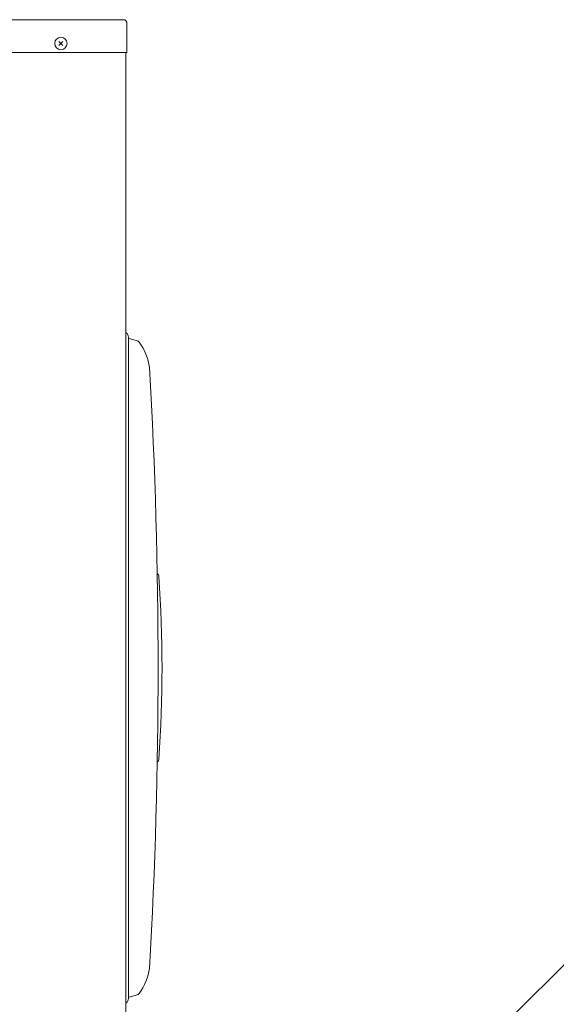
# Model space of a CAD drawing. Extents: x 0 to 5250, y 0 to 3713.
# Drawn here: x 704 to 1009, y 2504 to 3064 of the extents above; entities that cross this region are included whole.
import ezdxf

# ---------------------------------------------------------------- set-up
doc = ezdxf.new("R2010")
doc.units = 0
doc.layers.get('0').update_dxf_attribs({"linetype": 'CONTINUOUS'})
doc.layers.add('DD0', color=7, linetype='CONTINUOUS')
doc.layers.add('M2', color=3, linetype='CONTINUOUS')
doc.styles.get("Standard").update_dxf_attribs({"font": 'txt', "bigfont": 'BIGFONT'})
doc.dimstyles.new('LEADSTYL', dxfattribs={"dimtxt": 40.000001, "dimasz": 37.500001, "dimexe": 0.18, "dimexo": 0.0625, "dimgap": 1, "dimtad": 0, "dimtih": 1, "dimtoh": 1, "dimdec": 4, "dimzin": 0, "dimdsep": 46, "dimtxsty": 'STANDARD', "dimblk1": 'OPEN', "dimblk2": 'OPEN', "dimsah": 1, "dimcen": 0.09, "dimadec": 0, "dimazin": 0, "dimtfac": 1, "dimtdec": 4, "dimtofl": 0, "dimtmove": 0, "dimatfit": 3, "dimfxl": 1, "dimtolj": 1, "dimtzin": 0, "dimarcsym": 0})

# ---------------------------------------------------------------- blocks, each defined once
blk = doc.blocks.new('_OPEN')
at = {"color": 0, "lineweight": 13}
for p, q in [((-0.965926, 0.258819), (0, 0)), ((0, 0), (-1, 0)), ((0, 0), (-0.965926, -0.258819))]:
    blk.add_line(p, q, dxfattribs=at)

msp = doc.modelspace()

# ---------------------------------------------------------------- linework, layer by layer
at = {"layer": 'M2', "linetype": 'CONTINUOUS', "lineweight": 13}
for p, q in [((472.930489, 3064.162052), (762.696307, 3064.162052)), ((764.646307, 3045.412052), (764.646307, 3062.212052)), ((725.987528, 3049.503274), (728.305076, 3051.820822)), ((728.305084, 3049.503274), (725.987536, 3051.820822)), ((472.122772, 3045.412052), (764.646307, 3045.412052)), ((764.046307, 3045.412052), (764.046307, 1759.837023)), ((765.546307, 2883.412048), (765.546307, 2506.91204)), ((765.921307, 2882.662048), (770.468626, 2881.362814)), ((765.921307, 2507.66204), (770.468626, 2508.961274))]:
    msp.add_line(p, q, dxfattribs=at)
msp.add_circle((727.146306, 3050.662052), 3.525, dxfattribs=at)
for centre, radius, start, end in [((764.421307, 2886.218291), 0.375, 180, 236.251011), ((762.546307, 2883.412048), 3, 0, 56.251011), ((765.921307, 2882.287048), 0.375, 90, 180), ((769.850503, 2879.199385), 2.25, 37.327281, 74.054604), ((747.784123, 2862.372698), 30.000001, 7.256509, 37.327281), ((-2217.57876, 2695.162044), 3000.000067, 356.73237, 363.26763), ((780.625271, 2746.957283), 2.25, 3.971952, 54.179103), ((34.671291, 2695.162044), 750.000017, -3.971952, 3.971952), ((780.625271, 2643.366806), 2.25, 305.820897, 356.028048), ((747.784123, 2527.95139), 30.000001, 322.672719, 352.743491), ((762.546307, 2506.91204), 3, 303.748989, 360), ((765.921307, 2508.03704), 0.375, 180, 270), ((769.850503, 2511.124703), 2.25, 285.945396, 322.672719), ((764.421307, 2504.105797), 0.375, 123.748989, 180)]:
    msp.add_arc(centre, radius, start, end, dxfattribs=at)
at = {"layer": 'M2', "linetype": 'CONTINUOUS', "lineweight": 13, "extrusion": (0, 0, -1)}
msp.add_open_spline([(762.696307, 3064.162052), (762.823912, 3064.154763), (762.951583, 3064.147581), (763.076733, 3064.124584), (763.201883, 3064.101586), (763.324649, 3064.063009), (763.44254, 3064.013618), (763.56043, 3063.964226), (763.67359, 3063.90422), (763.779669, 3063.833418), (763.885748, 3063.762616), (763.984908, 3063.681219), (764.075165, 3063.590911), (764.165422, 3063.500603), (764.246942, 3063.401548), (764.317673, 3063.295414), (764.388404, 3063.189281), (764.448536, 3063.076218), (764.497872, 3062.958285), (764.547208, 3062.840352), (764.585923, 3062.71767), (764.608838, 3062.592479), (764.631754, 3062.467287), (764.639075, 3062.339695), (764.646307, 3062.212052)], degree=3, knots=[0, 0, 0, 0, 1, 1, 1, 2, 2, 2, 3, 3, 3, 4, 4, 4, 5, 5, 5, 6, 6, 6, 7, 7, 7, 8, 8, 8, 8], dxfattribs=at)

# ---------------------------------------------------------------- leaders
at = {"layer": 'DD0'}
msp.add_leader([(1139.647891, 2652.077734), (950.209925, 2463.189371), (800.209922, 2463.189371)], dimstyle='LEADSTYL', override={"dimldrblk": 'OPEN', "dimlwd": 13, "dimlwe": 13}, dxfattribs=at)

doc.saveas('drawing.dxf')
